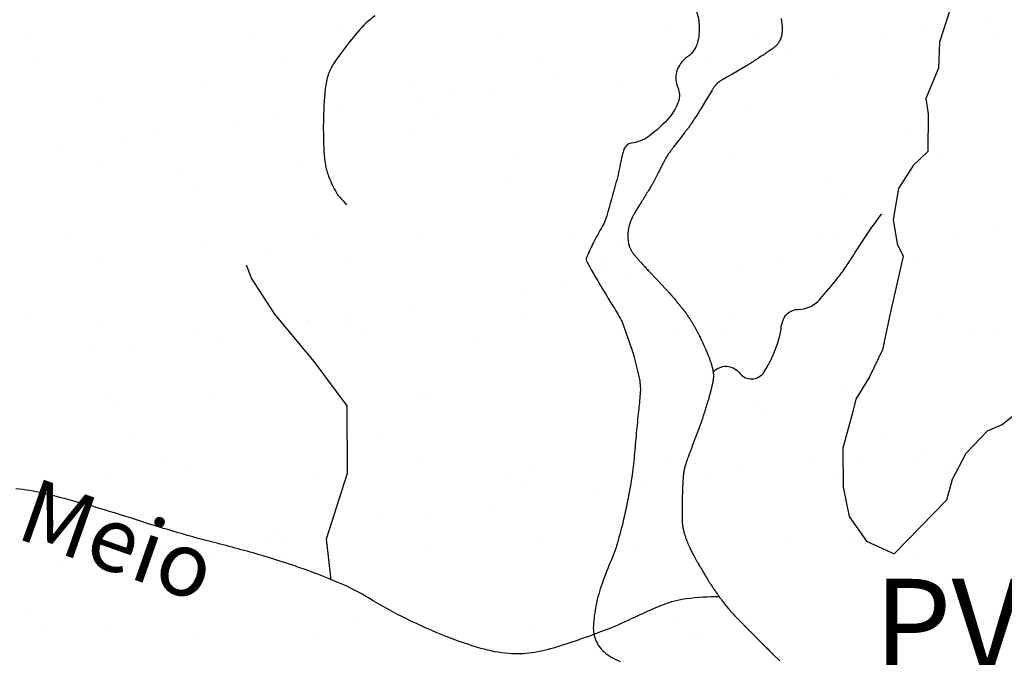
# Model space of a CAD drawing. Units: metres. Extents: x 248 to 1089, y -35862 to 8410.
# Drawn here: x 542 to 572, y 8244 to 8264 of the extents above; entities that cross this region are included whole.
import ezdxf
from ezdxf.enums import TextEntityAlignment as Align

# ---------------------------------------------------------------- set-up
doc = ezdxf.new("R2010")
doc.units = ezdxf.units.M
doc.header["$MEASUREMENT"] = 0
for name, color, linetype, lineweight in [('AFLUENTES', 1, 'Continuous', 0), ('FORMATO', 1, 'Continuous', 0), ('HACHURA', 1, 'Continuous', 0), ('MC', 1, 'Continuous', 0), ('TX02', 1, 'Continuous', 0)]:
    doc.layers.add(name, color=color, linetype=linetype, lineweight=lineweight)
doc.styles.add('Style-WORKING', font='WORKING.shx')

msp = doc.modelspace()

# ---------------------------------------------------------------- linework, layer by layer
at = {"layer": 'AFLUENTES', "color": 4, "linetype": 'Continuous', "lineweight": -3, "flags": 128}
for points in [[(552.932, 8263.724, 0.059623), (552.398, 8263.223, 0.0232), (551.662, 8262.257, 0.070662), (551.482, 8261.898, 0.054862), (551.388, 8261.462, 0.0234), (551.328, 8260.418, 0.014066), (551.345, 8259.502, 0.031536), (551.39, 8259.096, 0.051367), (551.491, 8258.735, 0.033771), (551.737, 8258.22, 0.052995), (551.836, 8258.081, 0.029089), (552.054, 8257.862)], [(565.542, 8263.634, -0.008739), (565.56, 8263.526, -0.01051), (565.57, 8263.448, -0.010842), (565.577, 8263.372, -0.016658), (565.579, 8263.302, -0.017056), (565.577, 8263.234, -0.016428), (565.571, 8263.183, -0.016833), (565.563, 8263.134, -0.019165), (565.551, 8263.085, -0.015454), (565.532, 8263.026, -0.019071), (565.507, 8262.965, -0.024119), (565.484, 8262.918, -0.017816), (565.461, 8262.88, -0.019492), (565.437, 8262.847, -0.01641), (565.402, 8262.805, -0.023404), (565.374, 8262.777, -0.008104), (565.347, 8262.753, -0.017371), (565.334, 8262.742, -0.004562), (565.296, 8262.714, -0.003954), (565.251, 8262.682, -0.000351), (565.2, 8262.646), (565.2, 8262.646, -0.001842), (565.19, 8262.639, -0.000828), (565.135, 8262.601, -0.001109), (565.094, 8262.574, -0.000143), (565.082, 8262.565, -0.000553), (565.078, 8262.563, -0.001506), (565.07, 8262.557, -0.000346), (565.032, 8262.532, -0.000838), (564.972, 8262.492), (564.972, 8262.492, -0.000297), (564.801, 8262.38, -0.000698), (564.707, 8262.318, -0.000458), (564.564, 8262.225, -0.002273), (564.482, 8262.172, -0.011974), (564.466, 8262.163)], [(564.466, 8262.163), (564.238, 8262.032), (564.009, 8261.902), (564.009, 8261.902, 0.002736), (563.915, 8261.847, 0.001596), (563.753, 8261.752, 0.002894), (563.706, 8261.723, 0.003111), (563.662, 8261.696, 0.010732), (563.632, 8261.676, 0.0104), (563.602, 8261.654, 0.012136), (563.576, 8261.634, 0.01265), (563.552, 8261.613, 0.005745), (563.534, 8261.596, 0.011681), (563.526, 8261.588, 0.006278), (563.518, 8261.579, 0.008539), (563.512, 8261.573, 0.009331), (563.502, 8261.561, 0.007623), (563.491, 8261.545, 0.003857), (563.479, 8261.529, 0.003335), (563.466, 8261.511, 0.004077), (563.438, 8261.468, 0.004837), (563.414, 8261.432, 0.001461), (563.394, 8261.4, 0.00406), (563.387, 8261.388), (563.387, 8261.388), (563.219, 8261.111), (563.052, 8260.833), (563.052, 8260.833, -0.003358), (563.041, 8260.816, -0.001918), (563.022, 8260.786, -0.002064), (562.984, 8260.726), (562.984, 8260.726, -0.000629), (562.859, 8260.533), (562.859, 8260.533, -0.000043), (562.783, 8260.416), (562.783, 8260.416, -0.000503), (562.777, 8260.406, -0.00004), (562.769, 8260.395), (562.769, 8260.395, -0.000375), (562.769, 8260.394, -0.00018), (562.764, 8260.386, -0.000115), (562.755, 8260.373, -0.000043), (562.749, 8260.363, -0.000215), (562.748, 8260.361, -0.000129), (562.747, 8260.361, -0.000012), (562.745, 8260.358, -0.000328), (562.743, 8260.354, -0.000251), (562.739, 8260.349, -0.003378), (562.738, 8260.347, -0.000937), (562.733, 8260.34, -0.003601), (562.729, 8260.333, -0.000982), (562.711, 8260.309, -0.002968), (562.68, 8260.266, -0.002721), (562.646, 8260.22, -0.002031), (562.595, 8260.153, -0.001804), (562.537, 8260.077), (562.538, 8260.077), (562.371, 8259.861), (562.204, 8259.645), (562.204, 8259.645, 0.003399), (562.184, 8259.619, 0.00228), (562.154, 8259.579, 0.003555), (562.124, 8259.538, 0.002678), (562.086, 8259.484, 0.001122), (562.055, 8259.44, 0.002453), (562.041, 8259.419, 0.001174), (562.025, 8259.396, 0.001779), (562.015, 8259.38, 0.001243), (562.001, 8259.359, 0.002365), (561.994, 8259.348, 0.000791), (561.99, 8259.341, 0.001888), (561.988, 8259.338, 0.001313), (561.985, 8259.333, 0.001837), (561.983, 8259.33, 0.000884), (561.981, 8259.328, 0.001169), (561.981, 8259.327, 0.002513), (561.979, 8259.324, 0.001562), (561.976, 8259.319, 0.001278), (561.973, 8259.313, 0.001408), (561.97, 8259.307, 0.000429), (561.967, 8259.303, 0.000355), (561.964, 8259.298, 0.000712), (561.961, 8259.292, 0.000212), (561.951, 8259.274, 0.001269), (561.935, 8259.245, 0.001132), (561.918, 8259.213, 0.001392), (561.904, 8259.187, 0.001234), (561.889, 8259.159, 0.000856), (561.874, 8259.129, 0.001489), (561.865, 8259.112, 0.000528), (561.855, 8259.093, 0.001276), (561.851, 8259.085), (561.851, 8259.085), (561.716, 8258.817), (561.58, 8258.549), (561.58, 8258.549, -0.004506), (561.58, 8258.549, -0.001703), (561.58, 8258.549, -0.00457), (561.58, 8258.548, -0.00234), (561.579, 8258.548, -0.002402), (561.579, 8258.547, -0.001586), (561.578, 8258.545, -0.001632), (561.575, 8258.541, -0.000233), (561.559, 8258.514), (561.559, 8258.514, -0.000166), (561.496, 8258.41), (561.496, 8258.41, -0.000275), (561.458, 8258.347, -0.000154), (561.426, 8258.295, -0.000186), (561.4, 8258.252), (561.4, 8258.252, -0.000206), (561.357, 8258.18), (561.357, 8258.18, -0.000278), (561.325, 8258.128), (561.325, 8258.128, -0.000084), (561.297, 8258.083, -0.000245), (561.288, 8258.067), (561.288, 8258.068), (561.282, 8258.058), (561.282, 8258.058, -0.000003), (561.282, 8258.057), (561.282, 8258.057), (561.279, 8258.054), (561.279, 8258.054, -0.000017), (561.188, 8257.905), (561.188, 8257.905, -0.000064), (561.165, 8257.867, -0.000056), (561.155, 8257.85), (561.155, 8257.85, -0.000105), (561.149, 8257.841), (561.149, 8257.842), (561.057, 8257.692), (560.965, 8257.542), (560.965, 8257.542, 0.009569), (560.96, 8257.534, 0.002737), (560.945, 8257.505, 0.010805), (560.928, 8257.473, 0.006329), (560.9, 8257.416, 0.009358), (560.882, 8257.374, 0.008386), (560.863, 8257.327, 0.012511), (560.844, 8257.271, 0.011635), (560.826, 8257.21, 0.006709), (560.815, 8257.167, 0.008479), (560.807, 8257.132, 0.009833), (560.8, 8257.094, 0.009105), (560.793, 8257.052, 0.012144), (560.789, 8257.01, 0.009962), (560.786, 8256.959, 0.011255), (560.785, 8256.904, 0.009125), (560.786, 8256.836, 0.008962), (560.79, 8256.77, 0.01174), (560.795, 8256.72, 0.010245), (560.802, 8256.675, 0.012933), (560.809, 8256.64, 0.009979), (560.817, 8256.606, 0.011056), (560.826, 8256.576, 0.009508), (560.834, 8256.549, 0.007947), (560.846, 8256.518, 0.013291), (560.864, 8256.476, 0.014609), (560.882, 8256.439, 0.009958), (560.899, 8256.408, 0.011763), (560.914, 8256.382, 0.007404), (560.936, 8256.349, 0.012061), (560.95, 8256.33, 0.003832), (560.962, 8256.314, 0.007822), (560.969, 8256.306, 0.004803), (560.99, 8256.281, 0.003019), (561.024, 8256.241, 0.000486), (561.073, 8256.186, 0.001286), (561.091, 8256.166, 0.000426), (561.152, 8256.099), (561.152, 8256.099, 0.000771), (561.185, 8256.062, 0.000067), (561.196, 8256.05, 0.000201), (561.199, 8256.046, 0.000791), (561.228, 8256.014, 0.000363), (561.292, 8255.945, 0.000138), (561.342, 8255.891, 0.000129), (561.394, 8255.833, 0.000213), (561.437, 8255.787, 0.001311), (561.444, 8255.779, 0.000398), (561.447, 8255.777, 0.001605), (561.447, 8255.776), (561.447, 8255.776), (561.702, 8255.506), (561.957, 8255.237), (561.957, 8255.237, -0.001949), (561.973, 8255.22, -0.001336), (561.997, 8255.194, -0.001892), (562.024, 8255.164, -0.001531), (562.057, 8255.127, -0.00028), (562.075, 8255.108, -0.00091), (562.081, 8255.101, -0.000609), (562.087, 8255.094, -0.000592), (562.093, 8255.087, -0.001654), (562.103, 8255.076, -0.001207), (562.116, 8255.061, -0.001053), (562.13, 8255.044, -0.001012), (562.145, 8255.027, -0.000544), (562.163, 8255.005, -0.000621), (562.179, 8254.987, -0.000409), (562.196, 8254.966, -0.000307), (562.218, 8254.939, -0.000566), (562.26, 8254.889, -0.000562), (562.301, 8254.839, -0.00033), (562.338, 8254.794, -0.000395), (562.369, 8254.757, -0.000237), (562.411, 8254.705, -0.000448), (562.434, 8254.677, -0.000101), (562.451, 8254.656, -0.000388), (562.456, 8254.65), (562.456, 8254.65, -0.000034), (562.468, 8254.635, -0.000047), (562.477, 8254.624), (562.477, 8254.624, -0.000002), (562.483, 8254.617), (562.483, 8254.617, -0.000016), (562.484, 8254.616, -0.000038), (562.488, 8254.61), (562.488, 8254.61, -0.000016), (562.498, 8254.598), (562.498, 8254.598, -0.000035), (562.503, 8254.592, -0.000121), (562.505, 8254.59, -0.000124), (562.505, 8254.59, -0.000013), (562.506, 8254.588, -0.000216), (562.511, 8254.582), (562.511, 8254.582, -0.000076), (562.524, 8254.566), (562.524, 8254.566, -0.000275), (562.53, 8254.559, -0.000125), (562.542, 8254.543, -0.000695), (562.55, 8254.533, -0.001475), (562.554, 8254.528, -0.001389), (562.555, 8254.527, -0.000546), (562.557, 8254.524, -0.002475), (562.561, 8254.519, -0.001229), (562.569, 8254.509, -0.002289), (562.574, 8254.502, -0.001237), (562.584, 8254.489, -0.002919), (562.597, 8254.471, -0.001965), (562.616, 8254.443, -0.00174), (562.63, 8254.424, -0.001562), (562.644, 8254.403, -0.002668), (562.659, 8254.381, -0.001733), (562.681, 8254.348, -0.002988), (562.704, 8254.312, -0.002923), (562.728, 8254.275, -0.00258), (562.755, 8254.23, -0.002917), (562.779, 8254.191, -0.000786), (562.799, 8254.158, -0.001323), (562.81, 8254.138, -0.00103), (562.825, 8254.113, -0.001114), (562.838, 8254.09, -0.002094), (562.851, 8254.066, -0.001255), (562.873, 8254.027, -0.002162), (562.895, 8253.987, -0.001883), (562.92, 8253.941, -0.002187), (562.937, 8253.908, -0.001656), (562.961, 8253.863, -0.002706), (562.986, 8253.813, -0.001914), (563.02, 8253.743, -0.002506), (563.053, 8253.675, -0.002255), (563.089, 8253.598, -0.002491), (563.132, 8253.506, -0.00236), (563.175, 8253.409, -0.001412), (563.21, 8253.329, -0.001947), (563.235, 8253.272, -0.001999), (563.258, 8253.217, -0.002179), (563.279, 8253.167, -0.002917), (563.297, 8253.122, -0.002791), (563.315, 8253.075, -0.003292), (563.331, 8253.033, -0.003551), (563.345, 8252.993, -0.00325), (563.356, 8252.961, -0.003404), (563.367, 8252.93, -0.003861), (563.376, 8252.899, -0.003908), (563.385, 8252.868, -0.004067), (563.393, 8252.84, -0.003898), (563.4, 8252.811, -0.00444), (563.407, 8252.782, -0.004074), (563.415, 8252.751, -0.004532), (563.421, 8252.722, -0.005077), (563.426, 8252.695, -0.005042), (563.43, 8252.671, -0.005621), (563.433, 8252.649, -0.004842), (563.435, 8252.629, -0.005361), (563.437, 8252.61, -0.00484), (563.439, 8252.592, -0.004572), (563.44, 8252.574, -0.005671), (563.441, 8252.552, -0.006324), (563.441, 8252.532, -0.004885), (563.441, 8252.515, -0.005824), (563.441, 8252.5, -0.004231), (563.44, 8252.483, -0.005299), (563.439, 8252.47, -0.003433), (563.438, 8252.458, -0.003724), (563.437, 8252.447, -0.0048), (563.435, 8252.43, -0.004454), (563.432, 8252.411, -0.002781), (563.43, 8252.393, -0.003174), (563.427, 8252.376, -0.002276), (563.423, 8252.354, -0.002878), (563.42, 8252.336, -0.001535), (563.417, 8252.319, -0.002173), (563.415, 8252.308, -0.00209), (563.411, 8252.29, -0.001696), (563.406, 8252.269, -0.001289), (563.401, 8252.243, -0.001523), (563.396, 8252.221, -0.001137), (563.391, 8252.201, -0.00084), (563.384, 8252.174, -0.001412), (563.378, 8252.146, -0.001031), (563.368, 8252.108, -0.002157), (563.36, 8252.075, -0.00139), (563.347, 8252.024, -0.002282), (563.33, 8251.964, -0.001872), (563.31, 8251.892, -0.001431), (563.294, 8251.833, -0.001233), (563.274, 8251.766, -0.001724), (563.249, 8251.683, -0.001047), (563.208, 8251.547, -0.001588), (563.164, 8251.406, -0.001903), (563.127, 8251.289, -0.001898), (563.099, 8251.203, -0.00175), (563.068, 8251.11, -0.002019), (563.033, 8251.007, -0.003343), (563.011, 8250.944, -0.001357), (562.99, 8250.888, -0.003169), (562.981, 8250.865), (562.981, 8250.865), (562.878, 8250.594), (562.774, 8250.323), (562.774, 8250.323, 0.000795), (562.767, 8250.304, 0.000281), (562.746, 8250.249, 0.000797), (562.711, 8250.155, 0.000645), (562.668, 8250.039, 0.000156), (562.657, 8250.01), (562.657, 8250.01, 0.000161), (562.646, 8249.981), (562.646, 8249.981, 0.000791), (562.636, 8249.952, 0.00061), (562.621, 8249.913, 0.002689), (562.614, 8249.891, 0.001747), (562.602, 8249.858, 0.003517), (562.593, 8249.829, 0.002652), (562.58, 8249.792, 0.002908), (562.57, 8249.758, 0.003574), (562.562, 8249.731, 0.002813), (562.553, 8249.7, 0.003182), (562.546, 8249.672, 0.001282), (562.539, 8249.646, 0.00272), (562.536, 8249.633, 0.001265), (562.533, 8249.622, 0.002281), (562.532, 8249.616, 0.002323), (562.53, 8249.608, 0.002097), (562.528, 8249.599, 0.002024), (562.527, 8249.592, 0.001812), (562.525, 8249.584, 0.003604), (562.523, 8249.575, 0.002912), (562.521, 8249.564, 0.002942), (562.52, 8249.553, 0.002616), (562.518, 8249.541, 0.002073), (562.516, 8249.527, 0.002536), (562.514, 8249.515, 0.001715), (562.513, 8249.503, 0.002064), (562.512, 8249.493, 0.001546), (562.51, 8249.479, 0.001547), (562.509, 8249.465, 0.001082), (562.507, 8249.449, 0.001419), (562.506, 8249.436, 0.000986), (562.505, 8249.424, 0.000705), (562.504, 8249.407, 0.001111), (562.502, 8249.391, 0.000611), (562.5, 8249.361, 0.001731), (562.497, 8249.326, 0.001334), (562.494, 8249.281, 0.001689), (562.492, 8249.236, 0.001481), (562.489, 8249.185, 0.000989), (562.487, 8249.134, 0.001173), (562.485, 8249.091, 0.000884), (562.483, 8249.042, 0.000742), (562.481, 8248.983, 0.000889), (562.478, 8248.896, 0.001084), (562.476, 8248.824, 0.000584), (562.474, 8248.763, 0.000779), (562.473, 8248.717, 0.00053), (562.472, 8248.649, 0.000869), (562.471, 8248.607, 0.00023), (562.471, 8248.576, 0.000609), (562.47, 8248.564, 0.000271), (562.47, 8248.526), (562.47, 8248.526, 0.000233), (562.469, 8248.482), (562.469, 8248.482, 0.000027), (562.469, 8248.444), (562.469, 8248.444, 0.000156), (562.469, 8248.438, 0.000029), (562.469, 8248.417), (562.469, 8248.417, 0.000043), (562.469, 8248.403), (562.469, 8248.403, 0.00002), (562.469, 8248.399), (562.469, 8248.399, 0.000012), (562.469, 8248.391), (562.469, 8248.391, 0.000226), (562.468, 8248.376), (562.468, 8248.376, 0.000116), (562.468, 8248.348, 0.000223), (562.468, 8248.325, 0.000152), (562.468, 8248.292, 0.000203), (562.468, 8248.27, 0.000476), (562.468, 8248.261, 0.000362), (562.468, 8248.254, 0.000791), (562.468, 8248.251, 0.000032), (562.468, 8248.25, 0.00006), (562.468, 8248.25, 0.00018), (562.468, 8248.249, 0.000038), (562.468, 8248.244, 0.000589), (562.468, 8248.238, 0.000215), (562.468, 8248.221, 0.000662), (562.468, 8248.196, 0.000801), (562.468, 8248.176, 0.000193), (562.468, 8248.172, 0.000101), (562.468, 8248.164, 0.000739), (562.468, 8248.147, 0.000341), (562.469, 8248.11, 0.001177), (562.469, 8248.09, 0.000628), (562.47, 8248.054, 0.002236), (562.471, 8248.024, 0.003226), (562.472, 8248.003, 0.002637), (562.472, 8247.996, 0.001611), (562.473, 8247.985, 0.004766), (562.474, 8247.969, 0.00291), (562.476, 8247.944, 0.005043), (562.478, 8247.925, 0.003599), (562.482, 8247.898, 0.006181), (562.486, 8247.866, 0.005082), (562.492, 8247.827, 0.003718), (562.498, 8247.799, 0.003953), (562.503, 8247.773, 0.005286), (562.509, 8247.745, 0.004208), (562.517, 8247.71, 0.005913), (562.527, 8247.673, 0.005204), (562.538, 8247.632, 0.005191), (562.553, 8247.585, 0.004761), (562.57, 8247.533, 0.003084), (562.588, 8247.482, 0.003962), (562.602, 8247.442, 0.003228), (562.617, 8247.401, 0.003661), (562.632, 8247.365, 0.00388), (562.648, 8247.326, 0.003466), (562.666, 8247.282, 0.003528), (562.685, 8247.24, 0.003101), (562.707, 8247.193, 0.003936), (562.732, 8247.139, 0.003504), (562.762, 8247.078, 0.003303), (562.796, 8247.013, 0.003147), (562.832, 8246.944, 0.002449), (562.875, 8246.866, 0.002363), (562.92, 8246.785, 0.002044), (562.971, 8246.696, 0.001604), (563.036, 8246.582, 0.002154), (563.121, 8246.439, 0.002521), (563.194, 8246.317, 0.001962), (563.255, 8246.216, 0.002406), (563.306, 8246.135, 0.001829), (563.362, 8246.048, 0.002554), (563.402, 8245.986, 0.001538), (563.437, 8245.932, 0.002027), (563.464, 8245.892, 0.002016), (563.502, 8245.836, 0.002148), (563.538, 8245.784, 0.001339), (563.575, 8245.733, 0.00212), (563.598, 8245.701, 0.00109), (563.62, 8245.67, 0.001041), (563.643, 8245.638, 0.001345), (563.663, 8245.612, 0.000813), (563.695, 8245.569, 0.002915), (563.733, 8245.519, 0.002478), (563.779, 8245.46, 0.002829), (563.819, 8245.408, 0.002738), (563.862, 8245.356, 0.0017), (563.904, 8245.305, 0.002548), (563.932, 8245.272, 0.001463), (563.961, 8245.238, 0.001729), (563.985, 8245.209, 0.001637), (564.023, 8245.167, 0.002302), (564.049, 8245.137, 0.000952), (564.071, 8245.113, 0.001945), (564.081, 8245.102, 0.000848), (564.096, 8245.086, 0.001287), (564.106, 8245.075, 0.000586), (564.112, 8245.069, 0.00053), (564.118, 8245.062, 0.002025), (564.135, 8245.044, 0.001262), (564.162, 8245.016, 0.00079), (564.197, 8244.98, 0.000663), (564.239, 8244.937), (564.239, 8244.937, 0.000252), (564.311, 8244.864), (564.311, 8244.864, 0.00044), (564.352, 8244.823, 0.000094), (564.39, 8244.784), (564.39, 8244.784, 0.000248), (564.404, 8244.77, 0.000177), (564.457, 8244.716, 0.000142), (564.523, 8244.65), (564.523, 8244.65, 0.000025), (564.577, 8244.595), (564.577, 8244.595, 0.000121), (564.589, 8244.583), (564.589, 8244.583, 0.000012), (564.6, 8244.572), (564.6, 8244.572, 0.00001), (564.615, 8244.557), (564.615, 8244.557, 0.000032), (564.622, 8244.55), (564.622, 8244.55, 0.000006), (564.659, 8244.513), (564.659, 8244.513, 0.000265), (564.724, 8244.447), (564.724, 8244.447, 0.000182), (564.821, 8244.35), (564.821, 8244.35, 0.000316), (564.901, 8244.27, 0.000279), (564.992, 8244.179), (564.992, 8244.179, 0.000168), (565.062, 8244.108), (565.062, 8244.108, 0.000265), (565.107, 8244.064, 0.000181), (565.158, 8244.013), (565.158, 8244.013, 0.000193), (565.206, 8243.966), (565.206, 8243.966, 0.000166), (565.248, 8243.924, 0.000468), (565.263, 8243.909, 0.000191), (565.271, 8243.901, 0.000388), (565.275, 8243.897, 0.000283), (565.281, 8243.891, 0.000599), (565.284, 8243.888, 0.000116), (565.286, 8243.887, 0.000585), (565.286, 8243.887), (565.286, 8243.887), (565.504, 8243.675)], [(563.433, 8252.644, -0.000551), (563.435, 8252.646, -0.000605), (563.436, 8252.648, -0.480843), (564.247, 8252.623, 0.52318), (565.017, 8252.652, 0.036104), (565.258, 8253.095, 0.0318), (565.46, 8253.631, 0.04254), (565.548, 8254.038, -0.06734), (565.616, 8254.292, -0.300709), (566.068, 8254.595, 0.214144), (566.735, 8254.899, 0.012333), (567.308, 8255.584, 0.022553), (567.595, 8255.979, 0.00362), (567.838, 8256.356, -0.002797), (568.153, 8256.843, -0.010693), (568.323, 8257.092, -0.005511), (568.668, 8257.563)], [(563.621, 8245.668, 0.029107), (562.601, 8245.603, 0.066006), (561.876, 8245.415, 0.015665), (560.89, 8244.979, -0.019483), (560.096, 8244.634, -0.017588), (558.565, 8244.101, -0.036252), (557.798, 8243.923, -0.060799), (557.086, 8243.899, -0.048984), (556.217, 8244.063, -0.023522), (555.144, 8244.431, -0.019852), (553.915, 8244.976, -0.023652), (552.731, 8245.629, 0.035356), (551.929, 8246.048, 0.016438), (550.73, 8246.523, 0.015457), (549.426, 8246.947), (549.426, 8246.947, 0.008198), (547.939, 8247.352, -0.009247), (546.621, 8247.715), (546.621, 8247.715, -0.006604), (545.616, 8248.026), (545.616, 8248.026, 0.005356), (544.377, 8248.413, 0.015378), (542.637, 8248.878, 0.031692), (541.774, 8249.024, 0.01675)]]:
    msp.add_lwpolyline(points, format="xyb", dxfattribs=at)
at = {"layer": 'AFLUENTES', "color": 4, "linetype": 'Continuous', "lineweight": -3}
msp.add_lwpolyline([(551.566, 8246.178), (551.422, 8247.47), (552.077, 8249.512), (552.072, 8251.596), (551.047, 8252.973), (549.822, 8254.45), (549.1, 8255.569), (548.941, 8255.97)], dxfattribs=at)
at = {"layer": 'HACHURA', "color": 7, "linetype": 'Continuous', "lineweight": -3}
for p, q in [((551.939, 8263.387), (551.939, 8263.387)), ((572.066, 8263.503), (572.066, 8263.503)), ((542.249, 8263.186), (542.249, 8263.186)), ((549.122, 8263.12), (549.122, 8263.12)), ((556.907, 8263.134), (556.907, 8263.134)), ((561.943, 8263.301), (561.943, 8263.301)), ((564.693, 8263.148), (564.693, 8263.148)), ((568.732, 8263.064), (568.732, 8263.064)), ((570.033, 8263.235), (570.033, 8263.235)), ((572.094, 8263.08), (572.094, 8263.08)), ((542.391, 8262.434), (542.391, 8262.434)), ((550.176, 8262.449), (550.176, 8262.449)), ((557.962, 8262.463), (557.962, 8262.463)), ((565.336, 8262.617), (565.336, 8262.617)), ((565.747, 8262.477), (565.747, 8262.477)), ((563.304, 8262.349), (563.304, 8262.349)), ((567.196, 8261.797), (567.196, 8261.797)), ((547.504, 8261.501), (547.504, 8261.501)), ((554.048, 8261.585), (554.048, 8261.585)), ((558.607, 8261.731), (558.607, 8261.731)), ((560.443, 8261.554), (560.443, 8261.554)), ((544.424, 8261.193), (544.424, 8261.193)), ((555.273, 8261.292), (555.273, 8261.292)), ((556.574, 8261.463), (556.574, 8261.463)), ((554.427, 8261.107), (554.427, 8261.107)), ((564.579, 8260.886), (564.579, 8260.886)), ((549.845, 8260.577), (549.845, 8260.577)), ((551.877, 8260.845), (551.877, 8260.845)), ((554.888, 8260.685), (554.888, 8260.685)), ((548.544, 8260.406), (548.544, 8260.406)), ((546.186, 8260.016), (546.186, 8260.016)), ((553.971, 8260.031), (553.971, 8260.031)), ((561.757, 8260.045), (561.757, 8260.045)), ((569.542, 8260.059), (569.542, 8260.059)), ((543.115, 8259.691), (543.115, 8259.691)), ((545.148, 8259.959), (545.148, 8259.959)), ((557.429, 8259.241), (557.429, 8259.241)), ((563.973, 8259.324), (563.973, 8259.324)), ((570.368, 8259.293), (570.368, 8259.293)), ((544.281, 8259.028), (544.281, 8259.028)), ((546.912, 8258.913), (546.912, 8258.913)), ((550.677, 8258.997), (550.677, 8258.997)), ((547.373, 8258.49), (547.373, 8258.49)), ((557.063, 8258.692), (557.063, 8258.692)), ((567.067, 8258.606), (567.067, 8258.606)), ((567.528, 8258.183), (567.528, 8258.183)), ((567.353, 8256.98), (567.353, 8256.98)), ((572.338, 8257.066), (572.338, 8257.066)), ((543.356, 8256.846), (543.356, 8256.846)), ((547.662, 8256.684), (547.662, 8256.684)), ((551.141, 8256.86), (551.141, 8256.86)), ((554.206, 8256.767), (554.206, 8256.767)), ((558.926, 8256.874), (558.926, 8256.874)), ((560.601, 8256.737), (560.601, 8256.737)), ((566.712, 8256.888), (566.712, 8256.888)), ((571.037, 8256.894), (571.037, 8256.894)), ((549.548, 8256.497), (549.548, 8256.497)), ((559.552, 8256.412), (559.552, 8256.412)), ((567.641, 8256.447), (567.641, 8256.447)), ((544.41, 8256.174), (544.41, 8256.174)), ((552.195, 8256.188), (552.195, 8256.188)), ((559.981, 8256.202), (559.981, 8256.202)), ((560.012, 8255.989), (560.012, 8255.989)), ((564.307, 8256.008), (564.307, 8256.008)), ((565.609, 8256.18), (565.609, 8256.18)), ((567.766, 8256.217), (567.766, 8256.217)), ((569.703, 8256.19), (569.703, 8256.19)), ((560.912, 8255.561), (560.912, 8255.561)), ((557.578, 8255.122), (557.578, 8255.122)), ((558.879, 8255.294), (558.879, 8255.294)), ((554.182, 8254.675), (554.182, 8254.675)), ((564.13, 8254.507), (564.13, 8254.507)), ((570.525, 8254.476), (570.525, 8254.476)), ((542.033, 8254.303), (542.033, 8254.303)), ((544.439, 8254.211), (544.439, 8254.211)), ((550.834, 8254.18), (550.834, 8254.18)), ((550.849, 8254.236), (550.849, 8254.236)), ((552.036, 8254.217), (552.036, 8254.217)), ((552.15, 8254.408), (552.15, 8254.408)), ((557.586, 8254.424), (557.586, 8254.424)), ((562.187, 8253.996), (562.187, 8253.996)), ((572.191, 8253.91), (572.191, 8253.91)), ((547.453, 8253.789), (547.453, 8253.789)), ((548.205, 8253.756), (548.205, 8253.756)), ((552.497, 8253.795), (552.497, 8253.795)), ((555.99, 8253.77), (555.99, 8253.77)), ((563.776, 8253.784), (563.776, 8253.784)), ((571.561, 8253.799), (571.561, 8253.799)), ((544.119, 8253.35), (544.119, 8253.35)), ((545.42, 8253.522), (545.42, 8253.522)), ((544.521, 8252.023), (544.521, 8252.023)), ((567.511, 8252.163), (567.511, 8252.163)), ((547.819, 8251.867), (547.819, 8251.867)), ((554.363, 8251.95), (554.363, 8251.95)), ((554.672, 8251.802), (554.672, 8251.802)), ((564.676, 8251.716), (564.676, 8251.716)), ((544.982, 8251.601), (544.982, 8251.601)), ((565.136, 8251.294), (565.136, 8251.294)), ((545.375, 8250.585), (545.375, 8250.585)), ((553.16, 8250.6), (553.16, 8250.6)), ((560.945, 8250.614), (560.945, 8250.614)), ((568.731, 8250.628), (568.731, 8250.628)), ((569.946, 8250.278), (569.946, 8250.278)), ((546.429, 8249.914), (546.429, 8249.914)), ((554.214, 8249.928), (554.214, 8249.928)), ((562, 8249.942), (562, 8249.942)), ((567.914, 8250.01), (567.914, 8250.01)), ((569.785, 8249.956), (569.785, 8249.956)), ((547.157, 8249.608), (547.157, 8249.608)), ((557.744, 8249.606), (557.744, 8249.606)), ((564.288, 8249.69), (564.288, 8249.69)), ((566.612, 8249.839), (566.612, 8249.839)), ((570.683, 8249.659), (570.683, 8249.659)), ((544.596, 8249.394), (544.596, 8249.394)), ((550.991, 8249.363), (550.991, 8249.363)), ((557.16, 8249.522), (557.16, 8249.522)), ((563.217, 8249.392), (563.217, 8249.392)), ((567.311, 8249.301), (567.311, 8249.301)), ((557.621, 8249.1), (557.621, 8249.1)), ((561.184, 8249.124), (561.184, 8249.124)), ((559.883, 8248.953), (559.883, 8248.953)), ((556.487, 8248.506), (556.487, 8248.506)), ((553.154, 8248.067), (553.154, 8248.067)), ((554.455, 8248.238), (554.455, 8248.238)), ((542.439, 8247.482), (542.439, 8247.482)), ((549.758, 8247.62), (549.758, 8247.62)), ((550.224, 8247.496), (550.224, 8247.496)), ((558.01, 8247.51), (558.01, 8247.51)), ((565.795, 8247.524), (565.795, 8247.524)), ((546.424, 8247.181), (546.424, 8247.181)), ((547.725, 8247.352), (547.725, 8247.352)), ((549.645, 8247.328), (549.645, 8247.328)), ((554.521, 8247.133), (554.521, 8247.133)), ((567.668, 8247.346), (567.668, 8247.346)), ((547.977, 8247.05), (547.977, 8247.05)), ((550.106, 8246.906), (550.106, 8246.906)), ((560.916, 8247.103), (560.916, 8247.103)), ((569.8, 8247.021), (569.8, 8247.021)), ((543.028, 8246.734), (543.028, 8246.734)), ((542.13, 8245.134), (542.13, 8245.134)), ((542.59, 8244.711), (542.59, 8244.711)), ((552.281, 8244.913), (552.281, 8244.913)), ((557.901, 8244.789), (557.901, 8244.789)), ((562.284, 8244.827), (562.284, 8244.827)), ((564.445, 8244.873), (564.445, 8244.873)), ((544.754, 8244.577), (544.754, 8244.577)), ((551.149, 8244.546), (551.149, 8244.546)), ((562.745, 8244.404), (562.745, 8244.404)), ((547.394, 8244.325), (547.394, 8244.325)), ((555.179, 8244.339), (555.179, 8244.339)), ((562.965, 8244.354), (562.965, 8244.354))]:
    msp.add_line(p, q, dxfattribs=at)
at = {"layer": 'MC', "color": 7, "linetype": 'Continuous', "lineweight": -3, "flags": 128}
msp.add_lwpolyline([(562.92, 8263.849, -0.069144), (562.998, 8263.4, -0.064227), (562.951, 8262.911, -0.189192), (562.636, 8262.448, 0.180058), (562.298, 8261.969, 0.17082), (562.336, 8261.49, -0.19041), (562.354, 8261.057, -0.092229), (562.084, 8260.583, -0.057301), (561.447, 8259.986, -0.12763), (560.886, 8259.759, 0.285606), (560.664, 8259.576, 0.037039), (560.565, 8259.193, -0.021726), (560.416, 8258.535, -0.002469), (560.131, 8257.506), (560.131, 8257.506, -0.021904), (560.094, 8257.392, -0.04419), (559.987, 8257.171, 0.019272), (559.718, 8256.68, 0.015879), (559.503, 8256.212, 0.122926), (559.493, 8256.146, 0.105005), (559.517, 8256.066, 0.00801), (560.057, 8255.135, 0.004533), (560.379, 8254.61, -0.010309), (560.518, 8254.377, -0.03753), (560.627, 8254.147, -0.012758), (560.878, 8253.441, -0.030827), (561.142, 8252.429, -0.070774), (561.166, 8251.972, -0.003844), (561.114, 8251.435, 0.003032), (561.047, 8250.754), (561.047, 8250.754, 0.00092), (560.983, 8250.051), (560.983, 8250.051, -0.001922), (560.951, 8249.714, -0.017436), (560.908, 8249.385, -0.00678), (560.756, 8248.546, -0.01257), (560.625, 8247.959, -0.010319), (560.434, 8247.251, -0.032498), (560.276, 8246.818, 0.018917), (559.984, 8246.082, 0.034184), (559.796, 8245.405, 0.037056), (559.713, 8244.762, 0.112013), (559.79, 8244.312, 0.11593), (560.048, 8243.953, 0.091916), (560.548, 8243.657, 0.065252)], format="xyb", dxfattribs=at)
at = {"layer": 'MC', "color": 7, "linetype": 'Continuous', "lineweight": -3}
msp.add_lwpolyline([(570.78, 8263.897), (570.457, 8262.906), (570.436, 8262.094), (570.036, 8261.154), (570.115, 8260.672), (570.097, 8259.506), (569.643, 8259.072), (569.191, 8258.359), (569.019, 8257.395), (569.151, 8256.635), (569.33, 8256.256), (568.911, 8254.377), (568.689, 8253.336), (568.288, 8252.497), (567.861, 8251.809), (567.762, 8251.378), (567.465, 8250.286), (567.472, 8249.069), (567.655, 8248.157), (568.192, 8247.399), (569.056, 8246.999), (570.694, 8248.682), (570.868, 8249.317), (571.294, 8250.131), (571.949, 8250.82), (572.404, 8251.025), (572.404, 8251.025), (572.733, 8251.281)], dxfattribs=at)

# ---------------------------------------------------------------- texts
at = {"layer": 'FORMATO', "color": 3, "linetype": 'Continuous', "lineweight": -3, "style": 'Style-WORKING'}
msp.add_text('PVe2', height=2.8, dxfattribs=at).set_placement((572.846, 8243.424), align=Align.CENTER)
at = {"layer": 'TX02', "color": 7, "linetype": 'Continuous', "lineweight": -3, "style": 'Style-WORKING'}
msp.add_text('Meio', height=2, rotation=-19.3978, dxfattribs=at).set_placement((544.614, 8246.491), align=Align.CENTER)

doc.saveas('drawing.dxf')
